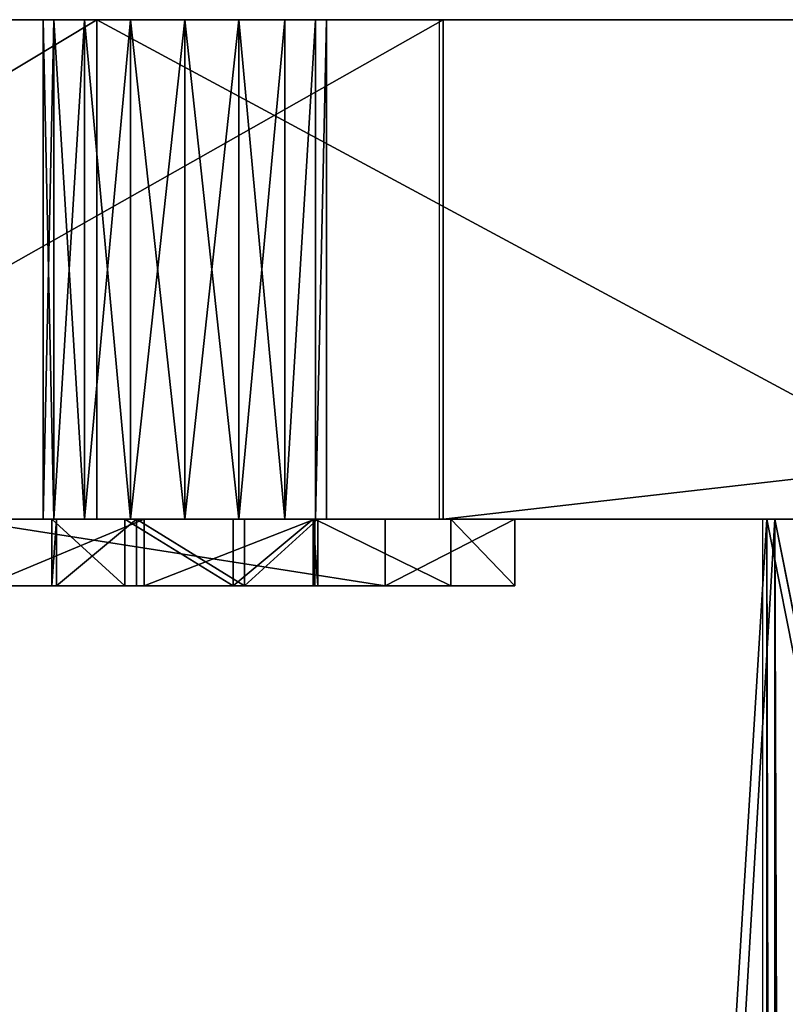
# Model space of a CAD drawing. Units: centimetres. Extents: x -198 to 406, y -151 to 348.
# Drawn here: x 7 to 9, y 181 to 184 of the extents above; entities that cross this region are included whole.
import ezdxf

# ---------------------------------------------------------------- set-up
doc = ezdxf.new("R2010")
doc.units = ezdxf.units.CM
doc.header["$LTSCALE"] = 2.54
doc.layers.get('0').update_dxf_attribs({"true_color": 0xfffafa})

# ---------------------------------------------------------------- blocks, each defined once
blk = doc.blocks.new('3DGeom~3741_Defintion')
at = {"color": 3, "true_color": 0x00ff00}
mesh = blk.add_polyface(dxfattribs=at)
corners = [(-2534.274, -1129.584, -41.541), (-2515.805, -1280.007, -41.541), (-2540, -1206.632, -41.541), (-2499.5, -1060.592, -41.541), (-2465.372, -1338.536, -41.541), (-2440.97, -1010.16, -41.541), (-2396.38, -1373.311, -41.541), (-2400.85, -1249.737, -41.541), (-2399.954, -1254.241, -41.541), (-2397.402, -1258.059, -41.541), (-2393.584, -1260.611, -41.541), (-2319.332, -1379.037, -41.541), (-2389.08, -1261.507, -41.541), (-2384.575, -1260.611, -41.541), (-2380.757, -1258.059, -41.541), (-2378.206, -1254.241, -41.541), (-2377.31, -1249.737, -41.541), (-2367.596, -985.965, -41.541), (-2300.682, -1094.007, -41.541), (-2299.787, -1089.503, -41.541), (-2297.235, -1085.685, -41.541), (-2293.417, -1083.133, -41.541), (-2003.848, -941.302, -41.541), (-2288.912, -1082.238, -41.541), (-2284.408, -1083.133, -41.541), (-2280.59, -1085.685, -41.541), (-2278.039, -1089.503, -41.541), (-2277.143, -1094.007, -41.541), (-2132.698, -1191.306, -41.541), (-2133.594, -1195.81, -41.541), (-2130.147, -1187.487, -41.541), (-2126.329, -1184.936, -41.541), (-2121.824, -1184.04, -41.541), (-2117.32, -1184.936, -41.541), (-2113.502, -1187.487, -41.541), (-2110.95, -1191.306, -41.541), (-2110.055, -1195.81, -41.541), (-2110.055, -1288.862, -41.541), (-2132.698, -1200.314, -41.541), (-2133.594, -1288.862, -41.541), (-2132.698, -1284.357, -41.541), (-2130.147, -1204.132, -41.541), (-2130.147, -1280.539, -41.541), (-2126.329, -1206.684, -41.541), (-2126.329, -1277.988, -41.541), (-2121.824, -1207.58, -41.541), (-2121.824, -1277.092, -41.541), (-2117.32, -1206.684, -41.541), (-2117.32, -1277.988, -41.541), (-2113.502, -1204.132, -41.541), (-2113.502, -1280.539, -41.541), (-2110.95, -1200.314, -41.541), (-2110.95, -1284.357, -41.541), (-2121.824, -1300.632, -41.541), (-1952.711, -1334.021, -41.541), (-2126.329, -1299.736, -41.541), (-2130.147, -1297.184, -41.541), (-2297.235, -1102.33, -41.541), (-2299.787, -1098.512, -41.541), (-2293.417, -1104.881, -41.541), (-2288.912, -1105.777, -41.541), (-2284.408, -1104.881, -41.541), (-2280.59, -1102.33, -41.541), (-2278.039, -1098.512, -41.541), (-2132.698, -1293.366, -41.541), (-2117.32, -1299.736, -41.541), (-2113.502, -1297.184, -41.541), (-2110.95, -1293.366, -41.541), (-1912.428, -1046.336, -41.541), (-1911.532, -1041.832, -41.541), (-1908.981, -1038.013, -41.541), (-1796.534, -895.342, -41.541), (-1905.162, -1035.462, -41.541), (-1900.658, -1034.566, -41.541), (-1896.154, -1035.462, -41.541), (-1892.335, -1038.013, -41.541), (-1889.784, -1041.832, -41.541), (-1888.888, -1046.336, -41.541), (-1087.133, -957.657, -41.541), (-699.761, -532.966, -41.541), (-169.256, -187.466, -41.541), (-704.265, -533.862, -41.541), (-708.769, -532.966, -41.541), (-712.588, -530.414, -41.541), (-715.139, -526.596, -41.541), (-716.035, -522.092, -41.541), (-695.942, -530.414, -41.541), (-693.391, -526.596, -41.541), (-692.495, -522.092, -41.541), (-269.708, -169.225, -41.541), (-274.212, -168.329, -41.541), (-278.031, -165.778, -41.541), (-280.582, -161.959, -41.541), (-281.478, -157.455, -41.541), (-265.204, -168.329, -41.541), (-261.386, -165.778, -41.541), (-258.834, -161.959, -41.541), (-257.938, -157.455, -41.541), (-2399.954, -1245.233, -41.541), (-2397.402, -1241.414, -41.541), (-2393.584, -1238.863, -41.541), (-2389.08, -1237.967, -41.541), (-2384.575, -1238.863, -41.541), (-2380.757, -1241.414, -41.541), (-2378.206, -1245.233, -41.541), (-130.396, 381.346, -41.541), (-84.328, 282.202, -41.541), (-84.328, 276.663, -41.541), (-83.082, 381.346, -41.541), (-83.221, 287.766, -41.541), (-80.07, 292.482, -41.541), (-51.288, 375.022, -41.541), (-75.353, 295.634, -41.541), (-69.789, 296.741, -41.541), (-64.225, 295.634, -41.541), (-59.508, 292.482, -41.541), (-56.356, 287.766, -41.541), (-55.249, 282.202, -41.541), (-55.249, 276.663, -41.541), (-1908.981, -1054.658, -41.541), (-1641.74, -1265.081, -41.541), (-1911.532, -1050.84, -41.541), (-1905.162, -1057.21, -41.541), (-1900.658, -1058.106, -41.541), (-1896.154, -1057.21, -41.541), (-1892.335, -1054.658, -41.541), (-1889.784, -1050.84, -41.541), (-1601.798, -810.668, -41.541), (-1349.636, -1138.07, -41.541), (-1426.796, -690.393, -41.541), (-164.218, 369.036, -41.541), (-715.139, -517.587, -41.541), (-712.588, -513.769, -41.541), (-708.769, -511.218, -41.541), (-704.265, -510.322, -41.541), (-699.761, -511.218, -41.541), (-695.942, -513.769, -41.541), (-693.391, -517.587, -41.541), (-280.582, -152.951, -41.541), (-278.031, -149.133, -41.541), (-274.212, -146.581, -41.541), (-269.708, -145.685, -41.541), (-265.204, -146.581, -41.541), (-261.386, -149.133, -41.541), (-258.834, -152.951, -41.541), (-153.246, -169.476, -41.541), (-148.392, 378.173, -41.541), (-143.068, -147.65, -41.541), (-139.578, 0, -41.541), (0, 0, -41.541), (-83.451, 271.69, -41.541), (-80.927, 267.317, -41.541), (-77.058, 264.071, -41.541), (-72.314, 262.344, -41.541), (-67.264, 262.344, -41.541), (-62.519, 264.071, -41.541), (-58.651, 267.317, -41.541), (-56.126, 271.69, -41.541), (-24.334, 357.012, -41.541), (-6.324, 330.058, -41.541), (0, 298.264, -41.541), (-139.578, -123.822, -41.541)]
mesh.append_faces([[corners[k] for k in face] for face in [(0, 1, 2), (149, 159, 160)]], dxfattribs={"vtx0": -1, "color": 3})
mesh.append_faces([[corners[k] for k in face] for face in [(1, 3, 4), (4, 5, 6), (6, 10, 11), (18, 17, 19), (19, 17, 20), (20, 17, 21), (21, 22, 23), (23, 22, 24), (24, 22, 25), (25, 22, 26), (26, 22, 27), (28, 22, 30), (30, 22, 31), (31, 22, 32), (32, 22, 33), (33, 22, 34), (34, 22, 35), (35, 22, 36), (38, 39, 29), (39, 38, 40), (40, 41, 42), (42, 43, 44), (44, 45, 46), (46, 47, 48), (48, 49, 50), (50, 51, 52), (52, 36, 37), (11, 53, 54), (53, 11, 55), (55, 11, 56), (57, 11, 58), (58, 11, 18), (56, 27, 64), (64, 27, 39), (68, 22, 69), (69, 22, 70), (70, 71, 72), (72, 71, 73), (73, 71, 74), (74, 71, 75), (75, 71, 76), (76, 71, 77), (78, 79, 80), (79, 78, 81), (81, 78, 82), (82, 78, 83), (83, 78, 84), (84, 78, 85), (89, 88, 90), (90, 88, 91), (91, 88, 92), (92, 88, 93), (17, 7, 5), (7, 17, 98), (98, 17, 99), (99, 17, 100), (100, 17, 101), (101, 17, 102), (102, 17, 103), (103, 17, 104), (104, 17, 16), (106, 108, 109), (109, 108, 110), (110, 111, 112), (112, 111, 113), (113, 111, 114), (114, 111, 115), (115, 111, 116), (116, 111, 117), (117, 111, 118), (54, 119, 120), (119, 54, 121), (121, 54, 68), (120, 127, 128), (128, 130, 78), (131, 130, 132), (132, 130, 133), (133, 130, 134), (134, 130, 135), (135, 130, 136), (136, 130, 137), (137, 130, 88), (138, 130, 139), (139, 130, 140), (140, 130, 141), (141, 130, 142), (142, 130, 143), (143, 130, 144), (144, 130, 97), (80, 130, 145), (145, 146, 147), (148, 105, 149), (150, 105, 107)]], dxfattribs={"vtx0": -1, "vtx1": -1, "color": 3})
mesh.append_faces([[corners[k] for k in face] for face in [(6, 5, 7), (11, 16, 17), (11, 17, 18), (27, 22, 28), (36, 22, 37), (56, 11, 57), (39, 27, 29), (54, 37, 22), (54, 22, 68), (80, 88, 89), (120, 77, 71), (78, 130, 131), (88, 130, 138), (97, 130, 80), (147, 146, 148), (149, 105, 150), (149, 118, 111)]], dxfattribs={"vtx0": -1, "vtx1": -1, "vtx2": -1, "color": 3})
mesh.append_faces([[corners[k] for k in face] for face in [(1, 0, 3), (4, 3, 5), (6, 7, 8), (6, 8, 9), (6, 9, 10), (11, 10, 12), (11, 12, 13), (11, 13, 14), (11, 14, 15), (11, 15, 16), (21, 17, 22), (27, 28, 29), (40, 38, 41), (42, 41, 43), (44, 43, 45), (46, 45, 47), (48, 47, 49), (50, 49, 51), (52, 51, 36), (56, 57, 59), (56, 59, 60), (56, 60, 61), (56, 61, 62), (56, 62, 63), (56, 63, 27), (54, 53, 65), (54, 65, 66), (54, 66, 67), (54, 67, 37), (70, 22, 71), (80, 79, 86), (80, 86, 87), (80, 87, 88), (80, 89, 94), (80, 94, 95), (80, 95, 96), (80, 96, 97), (105, 106, 107), (106, 105, 108), (110, 108, 111), (120, 119, 122), (120, 122, 123), (120, 123, 124), (120, 124, 125), (120, 125, 126), (120, 126, 77), (120, 71, 127), (128, 127, 129), (128, 129, 130), (78, 131, 85), (88, 138, 93), (145, 130, 146), (148, 146, 105), (149, 150, 151), (149, 151, 152), (149, 152, 153), (149, 153, 154), (149, 154, 155), (149, 155, 156), (149, 156, 157), (149, 157, 118), (149, 111, 158), (149, 158, 159)]], dxfattribs={"vtx0": -1, "vtx2": -1, "color": 3})
mesh.append_faces([[corners[k] for k in face] for face in [(161, 147, 148)]], dxfattribs={"vtx1": -1, "color": 3})
mesh = blk.add_polyface(dxfattribs=at)
corners = [(-2262.816, -1206.204), (-2282.344, -1149.395), (-2282.344, -1206.204), (-2280.59, -1102.33), (-2278.039, -1098.512), (-2277.143, -1094.007), (-2276.357, -1240.885), (-2274.393, -1228.763), (-2280.185, -1240.146), (-2273.763, -1242.531), (-2294.771, -1218.63), (-2279.672, -1226.086), (-2262.816, -1218.63), (-2288.114, -1242.676), (-2289.031, -1244.604), (-2289.858, -1246.565), (-2290.617, -1250.632), (-2271.781, -1244.819), (-2270.384, -1248.325), (-2270.166, -1250.678), (-2265.412, -1237.026), (-2263.176, -1230.607), (-2260.096, -1227.539), (-2367.596, -985.965), (-2293.417, -1083.133), (-2003.848, -941.302), (-2288.912, -1082.238), (-2284.408, -1083.133), (-2280.59, -1085.685), (-2278.039, -1089.503), (-2258.122, -1226.605), (-2254.714, -1226.086), (-2297.235, -1102.33), (-2296.739, -1230.223), (-2294.771, -1149.395), (-2293.417, -1104.881), (-2295.729, -1231.379), (-2295.214, -1248.934), (-2294.877, -1251.564), (-2288.912, -1105.777), (-2284.408, -1104.881)]
mesh.append_faces([[corners[k] for k in face] for face in [(0, 1, 2), (6, 7, 8)]], dxfattribs={"vtx0": -1, "color": 3})
mesh.append_faces([[corners[k] for k in face] for face in [(3, 0, 4), (4, 0, 5), (10, 11, 12), (11, 10, 13), (13, 10, 14), (14, 10, 15), (15, 10, 16), (12, 22, 0), (23, 24, 25), (32, 34, 35), (34, 38, 10), (35, 1, 39), (39, 1, 40), (40, 1, 3)]], dxfattribs={"vtx0": -1, "vtx1": -1, "color": 3})
mesh.append_faces([[corners[k] for k in face] for face in [(1, 0, 3), (12, 7, 9), (12, 19, 20), (25, 5, 0), (25, 0, 22), (32, 33, 34), (34, 36, 37)]], dxfattribs={"vtx0": -1, "vtx1": -1, "vtx2": -1, "color": 3})
mesh.append_faces([[corners[k] for k in face] for face in [(7, 6, 9), (12, 11, 7), (12, 9, 17), (12, 17, 18), (12, 20, 21), (12, 21, 22), (25, 24, 26), (25, 26, 27), (25, 27, 28), (25, 28, 29), (25, 29, 5), (25, 22, 30), (25, 30, 31), (34, 33, 36), (34, 37, 38), (35, 34, 1)]], dxfattribs={"vtx0": -1, "vtx2": -1, "color": 3})
mesh = blk.add_polyface(dxfattribs=at)
corners = [(-2367.596, -985.965), (-2003.848, -941.302, -41.541), (-2367.596, -985.965, -41.541), (-2003.848, -941.302)]
mesh.append_faces([[corners[k] for k in face] for face in [(0, 1, 2), (1, 0, 3)]], dxfattribs={"vtx0": -1, "color": 3})
mesh = blk.add_polyface(dxfattribs=at)
corners = [(-2515.805, -1280.007), (-2534.274, -1129.584), (-2540, -1206.632), (-2499.5, -1060.592), (-2465.372, -1338.536), (-2440.97, -1010.16), (-2396.38, -1373.311), (-2400.85, -1249.737), (-2377.31, -1249.737), (-2319.332, -1379.037), (-2367.596, -985.965), (-2315.328, -1253.947), (-2313.624, -1234.514), (-2300.682, -1094.007), (-2299.787, -1089.503), (-2297.235, -1085.685), (-2293.417, -1083.133), (-2312.991, -1231.275), (-2311.558, -1229.038), (-2309.561, -1227.343), (-2307.147, -1226.339), (-2304.903, -1226.086), (-2303.064, -1226.265), (-2300.059, -1227.404), (-2299.787, -1098.512), (-2296.739, -1230.223), (-2297.235, -1102.33), (-2307.486, -1235.136), (-2307.611, -1233.815), (-2307.659, -1234.228), (-2307.407, -1233.314), (-2307.107, -1235.819), (-2306.826, -1232.655), (-2304.08, -1238.79), (-2306.061, -1232.222), (-2304.97, -1232.051), (-2303.496, -1232.367), (-2302.827, -1239.899), (-2302.196, -1233.179), (-2399.954, -1245.233), (-2397.402, -1241.414), (-2393.584, -1238.863), (-2389.08, -1237.967), (-2384.575, -1238.863), (-2380.757, -1241.414), (-2378.206, -1245.233)]
mesh.append_faces([[corners[k] for k in face] for face in [(0, 1, 2), (27, 28, 29)]], dxfattribs={"vtx0": -1, "color": 3})
mesh.append_faces([[corners[k] for k in face] for face in [(1, 0, 3), (3, 4, 5), (23, 13, 22), (13, 23, 24), (24, 25, 26), (28, 27, 30), (30, 31, 32), (32, 33, 34), (34, 33, 35), (35, 33, 36), (36, 37, 38)]], dxfattribs={"vtx0": -1, "vtx1": -1, "color": 3})
mesh.append_faces([[corners[k] for k in face] for face in [(5, 6, 7), (8, 9, 10), (10, 9, 11), (10, 11, 12), (10, 12, 13)]], dxfattribs={"vtx0": -1, "vtx1": -1, "vtx2": -1, "color": 3})
mesh.append_faces([[corners[k] for k in face] for face in [(3, 0, 4), (10, 13, 14), (10, 14, 15), (10, 15, 16), (13, 12, 17), (13, 17, 18), (13, 18, 19), (13, 19, 20), (13, 20, 21), (13, 21, 22), (24, 23, 25), (30, 27, 31), (7, 10, 5), (10, 7, 39), (10, 39, 40), (10, 40, 41), (10, 41, 42), (10, 42, 43), (10, 43, 44), (10, 44, 45), (10, 45, 8)]], dxfattribs={"vtx0": -1, "vtx2": -1, "color": 3})
mesh = blk.add_polyface(dxfattribs=at)
corners = [(-2440.97, -1010.16), (-2367.596, -985.965, -41.541), (-2440.97, -1010.16, -41.541), (-2367.596, -985.965)]
mesh.append_faces([[corners[k] for k in face] for face in [(0, 1, 2), (1, 0, 3)]], dxfattribs={"vtx0": -1, "color": 3})
mesh = blk.add_polyface(dxfattribs=at)
corners = [(-2440.97, -1010.16), (-2465.372, -1338.536), (-2396.38, -1373.311), (-2400.85, -1249.737), (-2399.954, -1254.241), (-2397.402, -1258.059), (-2393.584, -1260.611), (-2319.332, -1379.037), (-2389.08, -1261.507), (-2384.575, -1260.611), (-2380.757, -1258.059), (-2378.206, -1254.241), (-2377.31, -1249.737), (-2315.328, -1253.947), (-2313.507, -1235.859), (-2313.624, -1234.514), (-2310.082, -1250.798), (-2313.168, -1237.125), (-2311.094, -1240.643), (-2305.249, -1246.178), (-2309.075, -1252.38), (-2307.191, -1254.246), (-2306.926, -1254.414), (-2305.37, -1254.996), (-2304.637, -1255.059), (-2303.529, -1247.685), (-2302.99, -1254.755), (-2301.935, -1249.298), (-2301.762, -1253.942), (-2301.158, -1250.506), (-2301.121, -1253.093), (-2300.842, -1251.91), (-2300.866, -1252.239), (-2306.826, -1232.655), (-2307.107, -1235.819), (-2304.08, -1238.79), (-2303.496, -1232.367), (-2302.827, -1239.899), (-2302.196, -1233.179), (-2300.384, -1242.028), (-2300.19, -1235.46), (-2298.312, -1243.941), (-2295.729, -1231.379), (-2296.753, -1245.797), (-2313.274, -1257.16), (-2310.769, -1259.414), (-2309.291, -1260.186)]
mesh.append_faces([[corners[k] for k in face] for face in [(31, 30, 32)]], dxfattribs={"vtx0": -1, "color": 3})
mesh.append_faces([[corners[k] for k in face] for face in [(3, 2, 4), (4, 2, 5), (5, 2, 6), (6, 7, 8), (8, 7, 9), (9, 7, 10), (10, 7, 11), (11, 7, 12), (14, 16, 17), (17, 16, 18), (18, 16, 19), (19, 24, 25), (25, 26, 27), (27, 28, 29), (29, 30, 31), (38, 39, 40), (40, 41, 42), (44, 7, 45), (45, 7, 46)]], dxfattribs={"vtx0": -1, "vtx1": -1, "color": 3})
mesh.append_faces([[corners[k] for k in face] for face in [(0, 1, 2), (6, 2, 7), (13, 14, 15), (14, 13, 16), (19, 16, 20), (19, 20, 21), (19, 21, 22), (19, 22, 23), (19, 23, 24), (25, 24, 26), (27, 26, 28), (29, 28, 30), (33, 34, 35), (36, 35, 37), (38, 37, 39), (40, 39, 41), (42, 41, 43), (7, 44, 13)]], dxfattribs={"vtx0": -1, "vtx2": -1, "color": 3})
mesh = blk.add_polyface(dxfattribs=at)
corners = [(-2389.08, -1237.967), (-2393.584, -1238.863, -41.541), (-2389.08, -1237.967, -41.541), (-2393.584, -1238.863)]
mesh.append_faces([[corners[k] for k in face] for face in [(0, 1, 2), (1, 0, 3)]], dxfattribs={"vtx0": -1, "color": 3})
mesh = blk.add_polyface(dxfattribs=at)
corners = [(-2384.575, -1238.863), (-2389.08, -1237.967, -41.541), (-2384.575, -1238.863, -41.541), (-2389.08, -1237.967)]
mesh.append_faces([[corners[k] for k in face] for face in [(0, 1, 2), (1, 0, 3)]], dxfattribs={"vtx0": -1, "color": 3})
mesh = blk.add_polyface(dxfattribs=at)
corners = [(-2393.584, -1238.863), (-2397.402, -1241.414, -41.541), (-2393.584, -1238.863, -41.541), (-2397.402, -1241.414)]
mesh.append_faces([[corners[k] for k in face] for face in [(0, 1, 2), (1, 0, 3)]], dxfattribs={"vtx0": -1, "color": 3})
mesh = blk.add_polyface(dxfattribs=at)
corners = [(-2380.757, -1241.414), (-2384.575, -1238.863, -41.541), (-2380.757, -1241.414, -41.541), (-2384.575, -1238.863)]
mesh.append_faces([[corners[k] for k in face] for face in [(0, 1, 2), (1, 0, 3)]], dxfattribs={"vtx0": -1, "color": 3})
mesh = blk.add_polyface(dxfattribs=at)
corners = [(-2397.402, -1241.414, -41.541), (-2399.954, -1245.233), (-2399.954, -1245.233, -41.541), (-2397.402, -1241.414)]
mesh.append_faces([[corners[k] for k in face] for face in [(0, 1, 2), (1, 0, 3)]], dxfattribs={"vtx0": -1, "color": 3})
mesh = blk.add_polyface(dxfattribs=at)
corners = [(-2380.757, -1241.414), (-2378.206, -1245.233, -41.541), (-2378.206, -1245.233), (-2380.757, -1241.414, -41.541)]
mesh.append_faces([[corners[k] for k in face] for face in [(0, 1, 2), (1, 0, 3)]], dxfattribs={"vtx0": -1, "color": 3})
mesh = blk.add_polyface(dxfattribs=at)
corners = [(-2399.954, -1245.233, -41.541), (-2400.85, -1249.737), (-2400.85, -1249.737, -41.541), (-2399.954, -1245.233)]
mesh.append_faces([[corners[k] for k in face] for face in [(0, 1, 2), (1, 0, 3)]], dxfattribs={"vtx0": -1, "color": 3})
mesh = blk.add_polyface(dxfattribs=at)
corners = [(-2378.206, -1245.233), (-2377.31, -1249.737, -41.541), (-2377.31, -1249.737), (-2378.206, -1245.233, -41.541)]
mesh.append_faces([[corners[k] for k in face] for face in [(0, 1, 2), (1, 0, 3)]], dxfattribs={"vtx0": -1, "color": 3})
mesh = blk.add_polyface(dxfattribs=at)
corners = [(-2400.85, -1249.737, -41.541), (-2399.954, -1254.241), (-2399.954, -1254.241, -41.541), (-2400.85, -1249.737)]
mesh.append_faces([[corners[k] for k in face] for face in [(0, 1, 2), (1, 0, 3)]], dxfattribs={"vtx0": -1, "color": 3})
mesh = blk.add_polyface(dxfattribs=at)
corners = [(-2378.206, -1254.241), (-2377.31, -1249.737, -41.541), (-2378.206, -1254.241, -41.541), (-2377.31, -1249.737)]
mesh.append_faces([[corners[k] for k in face] for face in [(0, 1, 2), (1, 0, 3)]], dxfattribs={"vtx0": -1, "color": 3})
mesh = blk.add_polyface(dxfattribs=at)
corners = [(-2399.954, -1254.241, -41.541), (-2397.402, -1258.059), (-2397.402, -1258.059, -41.541), (-2399.954, -1254.241)]
mesh.append_faces([[corners[k] for k in face] for face in [(0, 1, 2), (1, 0, 3)]], dxfattribs={"vtx0": -1, "color": 3})
mesh = blk.add_polyface(dxfattribs=at)
corners = [(-2380.757, -1258.059), (-2378.206, -1254.241, -41.541), (-2380.757, -1258.059, -41.541), (-2378.206, -1254.241)]
mesh.append_faces([[corners[k] for k in face] for face in [(0, 1, 2), (1, 0, 3)]], dxfattribs={"vtx0": -1, "color": 3})
mesh = blk.add_polyface(dxfattribs=at)
corners = [(-2397.402, -1258.059), (-2393.584, -1260.611, -41.541), (-2397.402, -1258.059, -41.541), (-2393.584, -1260.611)]
mesh.append_faces([[corners[k] for k in face] for face in [(0, 1, 2), (1, 0, 3)]], dxfattribs={"vtx0": -1, "color": 3})
mesh = blk.add_polyface(dxfattribs=at)
corners = [(-2384.575, -1260.611), (-2380.757, -1258.059, -41.541), (-2384.575, -1260.611, -41.541), (-2380.757, -1258.059)]
mesh.append_faces([[corners[k] for k in face] for face in [(0, 1, 2), (1, 0, 3)]], dxfattribs={"vtx0": -1, "color": 3})
mesh = blk.add_polyface(dxfattribs=at)
corners = [(-2393.584, -1260.611), (-2389.08, -1261.507, -41.541), (-2393.584, -1260.611, -41.541), (-2389.08, -1261.507)]
mesh.append_faces([[corners[k] for k in face] for face in [(0, 1, 2), (1, 0, 3)]], dxfattribs={"vtx0": -1, "color": 3})
mesh = blk.add_polyface(dxfattribs=at)
corners = [(-2389.08, -1261.507), (-2384.575, -1260.611, -41.541), (-2389.08, -1261.507, -41.541), (-2384.575, -1260.611)]
mesh.append_faces([[corners[k] for k in face] for face in [(0, 1, 2), (1, 0, 3)]], dxfattribs={"vtx0": -1, "color": 3})
mesh = blk.add_polyface(dxfattribs=at)
corners = [(-2396.38, -1373.311, -41.541), (-2465.372, -1338.536), (-2465.372, -1338.536, -41.541), (-2396.38, -1373.311)]
mesh.append_faces([[corners[k] for k in face] for face in [(0, 1, 2), (1, 0, 3)]], dxfattribs={"vtx0": -1, "color": 3})
mesh = blk.add_polyface(dxfattribs=at)
corners = [(-2319.332, -1379.037), (-2396.38, -1373.311, -41.541), (-2319.332, -1379.037, -41.541), (-2396.38, -1373.311)]
mesh.append_faces([[corners[k] for k in face] for face in [(0, 1, 2), (1, 0, 3)]], dxfattribs={"vtx0": -1, "color": 3})
blk = doc.blocks.new('Group722')
at = {"color": 116, "true_color": 0x006f3d, "extrusion": (-3.4791e-14, -1, -1.81339e-16), "xscale": 0.03610893966644769, "yscale": 0.03610893966644769, "zscale": 0.03610893966644769, "rotation": 89.99999999988465}
blk.add_blockref('3DGeom~3741_Defintion', (-37.9134, 38.0158, 78.9475), dxfattribs=at)
blk = doc.blocks.new('Group721')
at = {"color": 0}
blk.add_blockref('Group722', (0, 0), dxfattribs=at)
blk = doc.blocks.new('3DGeom~3998_Defintion')
at = {"color": 7, "true_color": 0xebebeb}
mesh = blk.add_polyface(dxfattribs=at)
corners = [(4100.061, 2320.63, -530.332), (4102.448, 2321.181, -542.58), (4100.061, 2320.63, -542.58), (4102.448, 2321.181, 542.58), (4100.061, 2320.63, 530.332), (4099.711, 2320.549, 529.466), (4098.867, 2320.355, 529.107), (4100.061, 2320.63, 542.58), (3687.749, 2225.44, 529.107), (3686.905, 2225.246, 529.466), (4098.024, 2320.16, 529.466), (3688.593, 2225.635, 529.466), (3688.943, 2225.716, 530.332), (4097.674, 2320.079, 530.332), (4097.674, 2320.079, 532.781), (3688.943, 2225.716, 532.781)]
mesh.append_faces([[corners[k] for k in face] for face in [(0, 1, 2), (3, 4, 7), (8, 0, 9), (14, 12, 15)]], dxfattribs={"vtx0": -1, "color": 7})
mesh.append_faces([[corners[k] for k in face] for face in [(1, 0, 3), (4, 0, 5), (5, 0, 6), (10, 12, 13), (13, 12, 14)]], dxfattribs={"vtx0": -1, "vtx1": -1, "color": 7})
mesh.append_faces([[corners[k] for k in face] for face in [(3, 0, 4), (0, 8, 6)]], dxfattribs={"vtx0": -1, "vtx1": -1, "vtx2": -1, "color": 7})
mesh.append_faces([[corners[k] for k in face] for face in [(8, 10, 6), (10, 8, 11), (10, 11, 12)]], dxfattribs={"vtx0": -1, "vtx2": -1, "color": 7})
mesh = blk.add_polyface(dxfattribs=at)
corners = [(4101.163, 2315.856, 542.58), (4102.448, 2321.181, 542.58), (4100.061, 2320.63, 542.58), (4103.55, 2316.408, 542.58)]
mesh.append_faces([[corners[k] for k in face] for face in [(0, 1, 2), (1, 0, 3)]], dxfattribs={"vtx0": -1, "color": 7})
mesh = blk.add_polyface(dxfattribs=at)
corners = [(4102.448, 2321.181, 542.58), (4175.363, 2316.508, -542.58), (4102.448, 2321.181, -542.58), (4175.363, 2316.508, 542.58)]
mesh.append_faces([[corners[k] for k in face] for face in [(0, 1, 2), (1, 0, 3)]], dxfattribs={"vtx0": -1, "color": 7})
mesh = blk.add_polyface(dxfattribs=at)
corners = [(4103.55, 2316.408, 542.58), (4175.363, 2316.508, 542.58), (4102.448, 2321.181, 542.58), (4173.66, 2311.915, 542.58), (4229.768, 2269.634, 542.58), (4233.715, 2272.537, 542.58), (4253.412, 2203.478, 542.58), (4258.305, 2203.734, 542.58)]
mesh.append_faces([[corners[k] for k in face] for face in [(0, 1, 2), (5, 6, 7)]], dxfattribs={"vtx0": -1, "color": 7})
mesh.append_faces([[corners[k] for k in face] for face in [(1, 4, 5)]], dxfattribs={"vtx0": -1, "vtx1": -1, "color": 7})
mesh.append_faces([[corners[k] for k in face] for face in [(1, 0, 3), (1, 3, 4), (5, 4, 6)]], dxfattribs={"vtx0": -1, "vtx2": -1, "color": 7})
mesh = blk.add_polyface(dxfattribs=at)
corners = [(4103.55, 2316.408, 542.58), (4101.163, 2315.856, -542.58), (4103.55, 2316.408, -542.58), (4101.163, 2315.856, -530.332), (4100.813, 2315.776, -529.466), (4099.97, 2315.581, -529.107), (4101.163, 2315.856, 530.332), (3688.851, 2220.667, -529.107), (4101.163, 2315.856, 542.58), (3688.008, 2220.472, -529.466), (4098.776, 2315.305, -530.332), (3690.045, 2220.942, -532.781), (4098.776, 2315.305, -532.781), (3690.045, 2220.942, -530.332), (4099.126, 2315.386, -529.466), (3689.695, 2220.862, -529.466)]
mesh.append_faces([[corners[k] for k in face] for face in [(0, 1, 2), (6, 0, 8), (10, 11, 12)]], dxfattribs={"vtx0": -1, "color": 7})
mesh.append_faces([[corners[k] for k in face] for face in [(1, 0, 3), (3, 0, 4), (4, 0, 5), (11, 10, 13), (13, 14, 15), (15, 14, 7)]], dxfattribs={"vtx0": -1, "vtx1": -1, "color": 7})
mesh.append_faces([[corners[k] for k in face] for face in [(5, 0, 6), (5, 6, 7)]], dxfattribs={"vtx0": -1, "vtx1": -1, "vtx2": -1, "color": 7})
mesh.append_faces([[corners[k] for k in face] for face in [(13, 10, 14), (7, 14, 5)]], dxfattribs={"vtx0": -1, "vtx2": -1, "color": 7})
mesh.append_faces([[corners[k] for k in face] for face in [(6, 9, 7)]], dxfattribs={"vtx2": -1, "color": 7})
mesh = blk.add_polyface(dxfattribs=at)
corners = [(4173.66, 2311.915, -542.58), (4103.55, 2316.408, 542.58), (4103.55, 2316.408, -542.58), (4173.66, 2311.915, 542.58)]
mesh.append_faces([[corners[k] for k in face] for face in [(0, 1, 2), (1, 0, 3)]], dxfattribs={"vtx0": -1, "color": 7})
mesh = blk.add_polyface(dxfattribs=at)
corners = [(4178.877, 2165.377, 542.58), (4183.799, 2194.792, 542.58), (4177.08, 2184.039, 542.58), (4193.343, 2153.451, 542.58), (4190.094, 2176.877, 542.58), (4193.144, 2169.515, 542.58), (4200.505, 2166.466, 542.58), (4230.824, 2141.992, 542.58), (4207.867, 2169.515, 542.58), (4210.916, 2176.877, 542.58), (4194.995, 2200.745, 542.58), (4193.144, 2184.238, 542.58), (4200.505, 2187.287, 542.58), (4207.667, 2200.302, 542.58), (4207.867, 2184.238, 542.58), (4245.148, 2188.843, 542.58)]
mesh.append_faces([[corners[k] for k in face] for face in [(0, 1, 2)]], dxfattribs={"vtx0": -1, "color": 7})
mesh.append_faces([[corners[k] for k in face] for face in [(4, 3, 5), (5, 3, 6), (6, 7, 8), (8, 7, 9), (10, 12, 13), (13, 14, 15), (15, 9, 7)]], dxfattribs={"vtx0": -1, "vtx1": -1, "color": 7})
mesh.append_faces([[corners[k] for k in face] for face in [(1, 3, 4)]], dxfattribs={"vtx0": -1, "vtx1": -1, "vtx2": -1, "color": 7})
mesh.append_faces([[corners[k] for k in face] for face in [(1, 0, 3), (6, 3, 7), (4, 10, 1), (10, 4, 11), (10, 11, 12), (13, 12, 14), (15, 14, 9)]], dxfattribs={"vtx0": -1, "vtx2": -1, "color": 7})
mesh = blk.add_polyface(dxfattribs=at)
corners = [(4194.995, 2200.745, 537.681), (4190.094, 2176.877, 537.681), (4183.799, 2194.792, 537.681), (4193.144, 2184.238, 537.681), (4200.505, 2187.287, 537.681), (4207.667, 2200.302, 537.681), (4207.867, 2184.238, 537.681), (4245.148, 2188.843, 537.681), (4210.916, 2176.877, 537.681), (4230.824, 2141.992, 537.681), (4178.877, 2165.377, 537.681), (4177.08, 2184.039, 537.681), (4193.343, 2153.451, 537.681), (4193.144, 2169.515, 537.681), (4200.505, 2166.466, 537.681), (4207.867, 2169.515, 537.681)]
mesh.append_faces([[corners[k] for k in face] for face in [(2, 10, 11)]], dxfattribs={"vtx0": -1, "color": 7})
mesh.append_faces([[corners[k] for k in face] for face in [(0, 1, 2), (1, 0, 3), (3, 0, 4), (4, 5, 6), (6, 7, 8), (10, 2, 12), (12, 14, 9)]], dxfattribs={"vtx0": -1, "vtx1": -1, "color": 7})
mesh.append_faces([[corners[k] for k in face] for face in [(12, 2, 1)]], dxfattribs={"vtx0": -1, "vtx1": -1, "vtx2": -1, "color": 7})
mesh.append_faces([[corners[k] for k in face] for face in [(4, 0, 5), (6, 5, 7), (8, 7, 9), (12, 1, 13), (12, 13, 14), (9, 14, 15), (9, 15, 8)]], dxfattribs={"vtx0": -1, "vtx2": -1, "color": 7})
mesh = blk.add_polyface(dxfattribs=at)
corners = [(4183.799, 2194.792, 542.58), (4194.995, 2200.745, 537.681), (4183.799, 2194.792, 537.681), (4194.995, 2200.745, 542.58)]
mesh.append_faces([[corners[k] for k in face] for face in [(0, 1, 2), (1, 0, 3)]], dxfattribs={"vtx0": -1, "color": 7})
mesh = blk.add_polyface(dxfattribs=at)
corners = [(4194.995, 2200.745, 542.58), (4207.667, 2200.302, 537.681), (4194.995, 2200.745, 537.681), (4207.667, 2200.302, 542.58)]
mesh.append_faces([[corners[k] for k in face] for face in [(0, 1, 2), (1, 0, 3)]], dxfattribs={"vtx0": -1, "color": 7})
mesh = blk.add_polyface(dxfattribs=at)
corners = [(4183.799, 2194.792, 542.58), (4177.08, 2184.039, 537.681), (4177.08, 2184.039, 542.58), (4183.799, 2194.792, 537.681)]
mesh.append_faces([[corners[k] for k in face] for face in [(0, 1, 2), (1, 0, 3)]], dxfattribs={"vtx0": -1, "color": 7})
mesh = blk.add_polyface(dxfattribs=at)
corners = [(4200.505, 2187.287, 542.58), (4193.144, 2184.238, 537.681), (4200.505, 2187.287, 537.681), (4193.144, 2184.238, 542.58)]
mesh.append_faces([[corners[k] for k in face] for face in [(0, 1, 2), (1, 0, 3)]], dxfattribs={"vtx0": -1, "color": 7})
mesh = blk.add_polyface(dxfattribs=at)
corners = [(4207.867, 2184.238, 537.681), (4200.505, 2187.287, 542.58), (4200.505, 2187.287, 537.681), (4207.867, 2184.238, 542.58)]
mesh.append_faces([[corners[k] for k in face] for face in [(0, 1, 2), (1, 0, 3)]], dxfattribs={"vtx0": -1, "color": 7})
mesh = blk.add_polyface(dxfattribs=at)
corners = [(4193.144, 2184.238, 537.681), (4190.094, 2176.877, 542.58), (4190.094, 2176.877, 537.681), (4193.144, 2184.238, 542.58)]
mesh.append_faces([[corners[k] for k in face] for face in [(0, 1, 2), (1, 0, 3)]], dxfattribs={"vtx0": -1, "color": 7})
mesh = blk.add_polyface(dxfattribs=at)
corners = [(4207.867, 2184.238, 542.58), (4210.916, 2176.877, 537.681), (4210.916, 2176.877, 542.58), (4207.867, 2184.238, 537.681)]
mesh.append_faces([[corners[k] for k in face] for face in [(0, 1, 2), (1, 0, 3)]], dxfattribs={"vtx0": -1, "color": 7})
mesh = blk.add_polyface(dxfattribs=at)
corners = [(4177.08, 2184.039, 542.58), (4178.877, 2165.377, 537.681), (4178.877, 2165.377, 542.58), (4177.08, 2184.039, 537.681)]
mesh.append_faces([[corners[k] for k in face] for face in [(0, 1, 2), (1, 0, 3)]], dxfattribs={"vtx0": -1, "color": 7})
mesh = blk.add_polyface(dxfattribs=at)
corners = [(4190.094, 2176.877, 537.681), (4193.144, 2169.515, 542.58), (4193.144, 2169.515, 537.681), (4190.094, 2176.877, 542.58)]
mesh.append_faces([[corners[k] for k in face] for face in [(0, 1, 2), (1, 0, 3)]], dxfattribs={"vtx0": -1, "color": 7})
mesh = blk.add_polyface(dxfattribs=at)
corners = [(4210.916, 2176.877, 542.58), (4207.867, 2169.515, 537.681), (4207.867, 2169.515, 542.58), (4210.916, 2176.877, 537.681)]
mesh.append_faces([[corners[k] for k in face] for face in [(0, 1, 2), (1, 0, 3)]], dxfattribs={"vtx0": -1, "color": 7})
mesh = blk.add_polyface(dxfattribs=at)
corners = [(4193.144, 2169.515, 542.58), (4200.505, 2166.466, 537.681), (4193.144, 2169.515, 537.681), (4200.505, 2166.466, 542.58)]
mesh.append_faces([[corners[k] for k in face] for face in [(0, 1, 2), (1, 0, 3)]], dxfattribs={"vtx0": -1, "color": 7})
mesh = blk.add_polyface(dxfattribs=at)
corners = [(4200.505, 2166.466, 537.681), (4207.867, 2169.515, 542.58), (4207.867, 2169.515, 537.681), (4200.505, 2166.466, 542.58)]
mesh.append_faces([[corners[k] for k in face] for face in [(0, 1, 2), (1, 0, 3)]], dxfattribs={"vtx0": -1, "color": 7})
mesh = blk.add_polyface(dxfattribs=at)
corners = [(4193.343, 2153.451, 537.681), (4178.877, 2165.377, 542.58), (4178.877, 2165.377, 537.681), (4193.343, 2153.451, 542.58)]
mesh.append_faces([[corners[k] for k in face] for face in [(0, 1, 2), (1, 0, 3)]], dxfattribs={"vtx0": -1, "color": 7})
mesh = blk.add_polyface(dxfattribs=at)
corners = [(4230.824, 2141.992, 542.58), (4193.343, 2153.451, 537.681), (4230.824, 2141.992, 537.681), (4193.343, 2153.451, 542.58)]
mesh.append_faces([[corners[k] for k in face] for face in [(0, 1, 2), (1, 0, 3)]], dxfattribs={"vtx0": -1, "color": 7})
blk = doc.blocks.new('Group726')
at = {"color": 7, "true_color": 0xebebeb, "extrusion": (3.23199e-14, 1, -1.88603e-15), "xscale": 0.04082349341685378, "yscale": 0.04082349341685378, "zscale": 0.04082349341685379, "rotation": 250}
blk.add_blockref('3DGeom~3998_Defintion', (-32.0723, 143.281, -101.0975), dxfattribs=at)
blk = doc.blocks.new('Group725')
at = {"color": 0}
blk.add_blockref('Group726', (0, 0), dxfattribs=at)
blk = doc.blocks.new('Group720')
at = {"color": 0}
for name in ['Group721', 'Group725']:
    blk.add_blockref(name, (0, 0), dxfattribs=at)
blk = doc.blocks.new('0111 2d')
at = {"color": 7, "linetype": 'Continuous'}
for p, q in [((164.35, 219.4132), (164.35, 206.2786)), ((165.85, 219.4132), (165.85, 206.2786)), ((165.85, 207.2497), (210.15, 207.2497)), ((164.35, 206.2786), (165.85, 206.2786)), ((164.35, 206.2786), (164.35, 200)), ((165.85, 206.2786), (165.85, 200))]:
    blk.add_line(p, q, dxfattribs=at)

msp = doc.modelspace()

# ---------------------------------------------------------------- block references
at = {"rotation": 270}
msp.add_blockref('0111 2d', (-198.2111, 348.0967, 0.363), dxfattribs=at)
at = {"color": 0, "extrusion": (1, -6.12323e-17, -8.32667e-17), "rotation": 270}
msp.add_blockref('Group720', (261.1942, 21.8028, 55.5555), dxfattribs=at)

doc.saveas('drawing.dxf')
